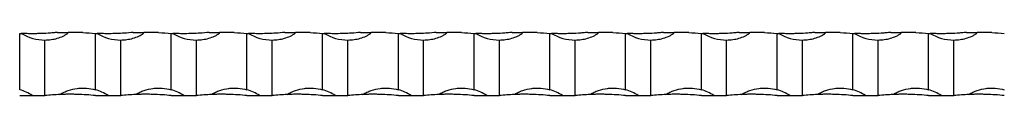
# Model space of a CAD drawing. Units: millimetres. Extents: x 250 to 14600, y 250 to 10250.
# Drawn here: x 3499 to 3889, y 5565 to 5590 of the extents above; entities that cross this region are included whole.
import ezdxf

# ---------------------------------------------------------------- set-up
doc = ezdxf.new("R2010")
doc.units = ezdxf.units.MM
doc.header["$LTSCALE"] = 50

msp = doc.modelspace()

# ---------------------------------------------------------------- linework, layer by layer
at = {"color": 7, "linetype": 'Continuous', "lineweight": 25}
for p, q in [((3498.65, 5567.29), (3498.65, 5589.62)), ((3513.65, 5590), (3517.85, 5590)), ((3523.65, 5590), (3517.85, 5590)), ((3528.65, 5567.29), (3528.65, 5589.62)), ((3543.65, 5590), (3547.85, 5590)), ((3553.65, 5590), (3547.85, 5590)), ((3558.65, 5567.29), (3558.65, 5589.62)), ((3573.65, 5590), (3577.85, 5590)), ((3583.65, 5590), (3577.85, 5590)), ((3588.65, 5567.29), (3588.65, 5589.62)), ((3603.65, 5590), (3607.85, 5590)), ((3613.65, 5590), (3607.85, 5590)), ((3618.65, 5567.29), (3618.65, 5589.62)), ((3633.65, 5590), (3637.85, 5590)), ((3643.65, 5590), (3637.85, 5590)), ((3648.65, 5567.29), (3648.65, 5589.62)), ((3663.65, 5590), (3667.85, 5590)), ((3673.65, 5590), (3667.85, 5590)), ((3678.65, 5567.29), (3678.65, 5589.62)), ((3693.65, 5590), (3697.85, 5590)), ((3703.65, 5590), (3697.85, 5590)), ((3708.65, 5567.29), (3708.65, 5589.62)), ((3723.65, 5590), (3727.85, 5590)), ((3733.65, 5590), (3727.85, 5590)), ((3738.65, 5567.29), (3738.65, 5589.62)), ((3753.65, 5590), (3757.85, 5590)), ((3763.65, 5590), (3757.85, 5590)), ((3768.65, 5567.29), (3768.65, 5589.62)), ((3783.65, 5590), (3787.85, 5590)), ((3793.65, 5590), (3787.85, 5590)), ((3798.65, 5567.29), (3798.65, 5589.62)), ((3813.65, 5590), (3817.85, 5590)), ((3823.65, 5590), (3817.85, 5590)), ((3828.65, 5567.29), (3828.65, 5589.62)), ((3843.65, 5590), (3847.85, 5590)), ((3853.65, 5590), (3847.85, 5590)), ((3858.65, 5567.29), (3858.65, 5589.62)), ((3873.65, 5590), (3877.85, 5590)), ((3883.65, 5590), (3877.85, 5590)), ((3508.65, 5565), (3508.65, 5587)), ((3538.65, 5565), (3538.65, 5587)), ((3568.65, 5565), (3568.65, 5587)), ((3598.65, 5565), (3598.65, 5587)), ((3628.65, 5565), (3628.65, 5587)), ((3658.65, 5565), (3658.65, 5587)), ((3688.65, 5565), (3688.65, 5587)), ((3718.65, 5565), (3718.65, 5587)), ((3748.65, 5565), (3748.65, 5587)), ((3778.65, 5565), (3778.65, 5587)), ((3808.65, 5565), (3808.65, 5587)), ((3838.65, 5565), (3838.65, 5587)), ((3868.65, 5565), (3868.65, 5587)), ((3498.65, 5565), (3503.65, 5565)), ((3503.65, 5565), (3508.65, 5565)), ((3528.65, 5565), (3533.65, 5565)), ((3533.65, 5565), (3538.65, 5565)), ((3558.65, 5565), (3563.65, 5565)), ((3563.65, 5565), (3568.65, 5565)), ((3588.65, 5565), (3593.65, 5565)), ((3593.65, 5565), (3598.65, 5565)), ((3618.65, 5565), (3623.65, 5565)), ((3623.65, 5565), (3628.65, 5565)), ((3648.65, 5565), (3653.65, 5565)), ((3653.65, 5565), (3658.65, 5565)), ((3678.65, 5565), (3683.65, 5565)), ((3683.65, 5565), (3688.65, 5565)), ((3708.65, 5565), (3713.65, 5565)), ((3713.65, 5565), (3718.65, 5565)), ((3738.65, 5565), (3743.65, 5565)), ((3743.65, 5565), (3748.65, 5565)), ((3768.65, 5565), (3773.65, 5565)), ((3773.65, 5565), (3778.65, 5565)), ((3798.65, 5565), (3803.65, 5565)), ((3803.65, 5565), (3808.65, 5565)), ((3828.65, 5565), (3833.65, 5565)), ((3833.65, 5565), (3838.65, 5565)), ((3858.65, 5565), (3863.65, 5565)), ((3863.65, 5565), (3868.65, 5565))]:
    msp.add_line(p, q, dxfattribs=at)
for centre, radius, start, end in [((3503.65, 5689.75), 100.25, 267.1412, 267.5094), ((3508.65, 5605.16), 18.17, 239.0006, 270), ((3533.65, 5689.75), 100.25, 267.1412, 267.5094), ((3538.65, 5605.16), 18.17, 239.0006, 270), ((3563.65, 5689.75), 100.25, 267.1412, 267.5094), ((3568.65, 5605.16), 18.17, 239.0006, 270), ((3593.65, 5689.75), 100.25, 267.1412, 267.5094), ((3598.65, 5605.16), 18.17, 239.0006, 270), ((3623.65, 5689.75), 100.25, 267.1412, 267.5094), ((3628.65, 5605.16), 18.17, 239.0006, 270), ((3653.65, 5689.75), 100.25, 267.1412, 267.5094), ((3658.65, 5605.16), 18.17, 239.0006, 270), ((3683.65, 5689.75), 100.25, 267.1412, 267.5094), ((3688.65, 5605.16), 18.17, 239.0006, 270), ((3713.65, 5689.75), 100.25, 267.1412, 267.5094), ((3718.65, 5605.16), 18.17, 239.0006, 270), ((3743.65, 5689.75), 100.25, 267.1412, 267.5094), ((3748.65, 5605.16), 18.17, 239.0006, 270), ((3773.65, 5689.75), 100.25, 267.1412, 267.5094), ((3778.65, 5605.16), 18.17, 239.0006, 270), ((3803.65, 5689.75), 100.25, 267.1412, 267.5094), ((3808.65, 5605.16), 18.17, 239.0006, 270), ((3833.65, 5689.75), 100.25, 267.1412, 267.5094), ((3838.65, 5605.16), 18.17, 239.0006, 270), ((3863.65, 5689.75), 100.25, 267.1412, 267.5094), ((3868.65, 5605.16), 18.17, 239.0006, 270), ((3493.65, 5549.83), 18.17, 56.6015, 74.0243), ((3518.65, 5465.25), 100.25, 92.3086, 95.7248), ((3523.65, 5549.83), 18.17, 56.6015, 74.0243), ((3548.65, 5465.25), 100.25, 92.3086, 95.7248), ((3553.65, 5549.83), 18.17, 56.6015, 74.0243), ((3578.65, 5465.25), 100.25, 92.3086, 95.7248), ((3583.65, 5549.83), 18.17, 56.6015, 74.0243), ((3608.65, 5465.25), 100.25, 92.3086, 95.7248), ((3613.65, 5549.83), 18.17, 56.6015, 74.0243), ((3638.65, 5465.25), 100.25, 92.3086, 95.7248), ((3643.65, 5549.83), 18.17, 56.6015, 74.0243), ((3668.65, 5465.25), 100.25, 92.3086, 95.7248), ((3673.65, 5549.83), 18.17, 56.6015, 74.0243), ((3698.65, 5465.25), 100.25, 92.3086, 95.7248), ((3703.65, 5549.83), 18.17, 56.6015, 74.0243), ((3728.65, 5465.25), 100.25, 92.3086, 95.7248), ((3733.65, 5549.83), 18.17, 56.6015, 74.0243), ((3758.65, 5465.25), 100.25, 92.3086, 95.7248), ((3763.65, 5549.83), 18.17, 56.6015, 74.0243), ((3788.65, 5465.25), 100.25, 92.3086, 95.7248), ((3793.65, 5549.83), 18.17, 56.6015, 74.0243), ((3818.65, 5465.25), 100.25, 92.3086, 95.7248), ((3823.65, 5549.83), 18.17, 56.6015, 74.0243), ((3848.65, 5465.25), 100.25, 92.3086, 95.7248), ((3853.65, 5549.83), 18.17, 56.6015, 74.0243), ((3878.65, 5465.25), 100.25, 92.3086, 95.7248)]:
    msp.add_arc(centre, radius, start, end, dxfattribs=at)
for points, knots in [([(3513.65, 5590), (3513.04, 5589.94), (3512.43, 5589.88), (3511.19, 5589.78), (3510.56, 5589.73), (3508.67, 5589.61), (3507.42, 5589.56), (3505.56, 5589.51), (3504.95, 5589.5), (3503.72, 5589.49), (3503.11, 5589.5), (3501.92, 5589.51), (3501.34, 5589.52), (3500.49, 5589.55), (3500.21, 5589.55), (3499.81, 5589.57), (3499.68, 5589.57), (3499.5, 5589.58), (3499.44, 5589.58), (3499.34, 5589.59), (3499.29, 5589.59), (3499.29, 5589.59)], [0, 0, 0, 0, 0.125, 0.125, 0.25, 0.25, 0.5, 0.5, 0.625, 0.625, 0.75, 0.75, 0.875, 0.875, 0.9375, 0.9375, 0.96875, 0.96875, 0.984375, 0.984375, 1, 1, 1, 1]), ([(3508.65, 5587), (3509.48, 5587), (3510.3, 5587.06), (3511.93, 5587.29), (3512.73, 5587.46), (3514.32, 5587.92), (3515.11, 5588.21), (3516.25, 5588.74), (3516.62, 5588.93), (3517.16, 5589.26), (3517.33, 5589.37), (3517.58, 5589.57), (3517.66, 5589.63), (3517.76, 5589.75), (3517.79, 5589.8), (3517.83, 5589.89), (3517.85, 5589.94), (3517.85, 5590)], [0, 0, 0, 0, 0.25, 0.25, 0.5, 0.5, 0.75, 0.75, 0.875, 0.875, 0.9375, 0.9375, 0.96875, 0.96875, 0.984375, 0.984375, 1, 1, 1, 1]), ([(3543.65, 5590), (3542.47, 5589.89), (3540.32, 5589.7), (3537.08, 5589.54), (3534.5, 5589.49), (3532.55, 5589.5), (3531.35, 5589.52), (3530.55, 5589.54), (3530.04, 5589.56), (3529.71, 5589.57), (3529.49, 5589.58), (3529.35, 5589.59), (3529.3, 5589.59), (3529.29, 5589.59), (3529.29, 5589.59)], [0, 0, 0, 0, 0.239588, 0.436251, 0.638614, 0.757793, 0.840632, 0.896775, 0.934025, 0.958432, 0.974428, 0.990534, 0.996689, 1, 1, 1, 1]), ([(3538.65, 5587), (3539.48, 5587), (3540.3, 5587.06), (3541.93, 5587.29), (3542.73, 5587.46), (3544.32, 5587.92), (3545.11, 5588.21), (3546.25, 5588.74), (3546.62, 5588.93), (3547.16, 5589.26), (3547.33, 5589.37), (3547.58, 5589.57), (3547.66, 5589.63), (3547.76, 5589.75), (3547.79, 5589.8), (3547.83, 5589.89), (3547.85, 5589.94), (3547.85, 5590)], [0, 0, 0, 0, 0.25, 0.25, 0.5, 0.5, 0.75, 0.75, 0.875, 0.875, 0.9375, 0.9375, 0.96875, 0.96875, 0.984375, 0.984375, 1, 1, 1, 1]), ([(3573.65, 5590), (3572.47, 5589.89), (3570.31, 5589.69), (3567.07, 5589.54), (3564.48, 5589.49), (3562.55, 5589.5), (3561.35, 5589.52), (3560.55, 5589.54), (3560.04, 5589.56), (3559.71, 5589.57), (3559.49, 5589.58), (3559.35, 5589.59), (3559.3, 5589.59), (3559.29, 5589.59), (3559.29, 5589.59)], [0, 0, 0, 0, 0.239592, 0.4391, 0.638608, 0.757789, 0.840629, 0.896773, 0.934024, 0.958432, 0.974427, 0.990534, 0.996689, 1, 1, 1, 1]), ([(3568.65, 5587), (3569.48, 5587), (3570.3, 5587.06), (3571.93, 5587.29), (3572.73, 5587.46), (3574.32, 5587.92), (3575.11, 5588.21), (3576.25, 5588.74), (3576.62, 5588.93), (3577.16, 5589.26), (3577.33, 5589.37), (3577.58, 5589.57), (3577.66, 5589.63), (3577.76, 5589.75), (3577.79, 5589.8), (3577.83, 5589.89), (3577.85, 5589.94), (3577.85, 5590)], [0, 0, 0, 0, 0.25, 0.25, 0.5, 0.5, 0.75, 0.75, 0.875, 0.875, 0.9375, 0.9375, 0.96875, 0.96875, 0.984375, 0.984375, 1, 1, 1, 1]), ([(3603.65, 5590), (3602.47, 5589.89), (3600.32, 5589.7), (3597.08, 5589.54), (3594.5, 5589.49), (3592.55, 5589.5), (3591.35, 5589.52), (3590.55, 5589.54), (3590.04, 5589.56), (3589.71, 5589.57), (3589.49, 5589.58), (3589.35, 5589.59), (3589.3, 5589.59), (3589.29, 5589.59), (3589.29, 5589.59)], [0, 0, 0, 0, 0.239588, 0.436251, 0.638614, 0.757793, 0.840632, 0.896775, 0.934025, 0.958432, 0.974428, 0.990534, 0.996689, 1, 1, 1, 1]), ([(3598.65, 5587), (3599.48, 5587), (3600.3, 5587.06), (3601.93, 5587.29), (3602.73, 5587.46), (3604.32, 5587.92), (3605.11, 5588.21), (3606.25, 5588.74), (3606.62, 5588.93), (3607.16, 5589.26), (3607.33, 5589.37), (3607.58, 5589.57), (3607.66, 5589.63), (3607.76, 5589.75), (3607.79, 5589.8), (3607.83, 5589.89), (3607.85, 5589.94), (3607.85, 5590)], [0, 0, 0, 0, 0.25, 0.25, 0.5, 0.5, 0.75, 0.75, 0.875, 0.875, 0.9375, 0.9375, 0.96875, 0.96875, 0.984375, 0.984375, 1, 1, 1, 1]), ([(3633.65, 5590), (3632.47, 5589.89), (3630.31, 5589.69), (3627.07, 5589.54), (3624.48, 5589.49), (3622.55, 5589.5), (3621.35, 5589.52), (3620.55, 5589.54), (3620.04, 5589.56), (3619.71, 5589.57), (3619.49, 5589.58), (3619.35, 5589.59), (3619.3, 5589.59), (3619.29, 5589.59), (3619.29, 5589.59)], [0, 0, 0, 0, 0.239592, 0.439101, 0.638608, 0.757789, 0.840629, 0.896773, 0.934024, 0.958432, 0.974427, 0.990534, 0.996689, 1, 1, 1, 1]), ([(3628.65, 5587), (3629.48, 5587), (3630.3, 5587.06), (3631.93, 5587.29), (3632.73, 5587.46), (3634.32, 5587.92), (3635.11, 5588.21), (3636.25, 5588.74), (3636.62, 5588.93), (3637.16, 5589.26), (3637.33, 5589.37), (3637.58, 5589.57), (3637.66, 5589.63), (3637.76, 5589.75), (3637.79, 5589.8), (3637.83, 5589.89), (3637.85, 5589.94), (3637.85, 5590)], [0, 0, 0, 0, 0.25, 0.25, 0.5, 0.5, 0.75, 0.75, 0.875, 0.875, 0.9375, 0.9375, 0.96875, 0.96875, 0.984375, 0.984375, 1, 1, 1, 1]), ([(3663.65, 5590), (3662.47, 5589.89), (3660.32, 5589.7), (3657.08, 5589.54), (3654.5, 5589.49), (3652.55, 5589.5), (3651.35, 5589.52), (3650.55, 5589.54), (3650.04, 5589.56), (3649.71, 5589.57), (3649.49, 5589.58), (3649.35, 5589.59), (3649.3, 5589.59), (3649.29, 5589.59), (3649.29, 5589.59)], [0, 0, 0, 0, 0.239589, 0.436252, 0.638614, 0.757792, 0.840632, 0.896774, 0.934025, 0.958432, 0.974429, 0.990534, 0.996689, 1, 1, 1, 1]), ([(3658.65, 5587), (3659.48, 5587), (3660.3, 5587.06), (3661.93, 5587.29), (3662.73, 5587.46), (3664.32, 5587.92), (3665.11, 5588.21), (3666.25, 5588.74), (3666.62, 5588.93), (3667.16, 5589.26), (3667.33, 5589.37), (3667.58, 5589.57), (3667.66, 5589.63), (3667.76, 5589.75), (3667.79, 5589.8), (3667.83, 5589.89), (3667.85, 5589.94), (3667.85, 5590)], [0, 0, 0, 0, 0.25, 0.25, 0.5, 0.5, 0.75, 0.75, 0.875, 0.875, 0.9375, 0.9375, 0.96875, 0.96875, 0.984375, 0.984375, 1, 1, 1, 1]), ([(3693.65, 5590), (3693.04, 5589.94), (3692.43, 5589.88), (3691.19, 5589.78), (3690.56, 5589.73), (3688.67, 5589.61), (3687.42, 5589.56), (3685.56, 5589.51), (3684.95, 5589.5), (3683.72, 5589.49), (3683.11, 5589.5), (3681.92, 5589.51), (3681.34, 5589.52), (3680.49, 5589.55), (3680.21, 5589.55), (3679.81, 5589.57), (3679.68, 5589.57), (3679.5, 5589.58), (3679.44, 5589.58), (3679.34, 5589.59), (3679.29, 5589.59), (3679.29, 5589.59)], [0, 0, 0, 0, 0.125, 0.125, 0.25, 0.25, 0.5, 0.5, 0.625, 0.625, 0.75, 0.75, 0.875, 0.875, 0.9375, 0.9375, 0.96875, 0.96875, 0.984375, 0.984375, 1, 1, 1, 1]), ([(3688.65, 5587), (3689.48, 5587), (3690.3, 5587.06), (3691.93, 5587.29), (3692.73, 5587.46), (3694.32, 5587.92), (3695.11, 5588.21), (3696.25, 5588.74), (3696.62, 5588.93), (3697.16, 5589.26), (3697.33, 5589.37), (3697.58, 5589.57), (3697.66, 5589.63), (3697.76, 5589.75), (3697.79, 5589.8), (3697.83, 5589.89), (3697.85, 5589.94), (3697.85, 5590)], [0, 0, 0, 0, 0.25, 0.25, 0.5, 0.5, 0.75, 0.75, 0.875, 0.875, 0.9375, 0.9375, 0.96875, 0.96875, 0.984375, 0.984375, 1, 1, 1, 1]), ([(3723.65, 5590), (3723.04, 5589.94), (3722.43, 5589.88), (3721.19, 5589.78), (3720.56, 5589.73), (3718.67, 5589.61), (3717.42, 5589.56), (3715.56, 5589.51), (3714.95, 5589.5), (3713.72, 5589.49), (3713.11, 5589.5), (3711.92, 5589.51), (3711.34, 5589.52), (3710.49, 5589.55), (3710.21, 5589.55), (3709.81, 5589.57), (3709.68, 5589.57), (3709.5, 5589.58), (3709.44, 5589.58), (3709.34, 5589.59), (3709.29, 5589.59), (3709.29, 5589.59)], [0, 0, 0, 0, 0.125, 0.125, 0.25, 0.25, 0.5, 0.5, 0.625, 0.625, 0.75, 0.75, 0.875, 0.875, 0.9375, 0.9375, 0.96875, 0.96875, 0.984375, 0.984375, 1, 1, 1, 1]), ([(3718.65, 5587), (3719.48, 5587), (3720.3, 5587.06), (3721.93, 5587.29), (3722.73, 5587.46), (3724.32, 5587.92), (3725.11, 5588.21), (3726.25, 5588.74), (3726.62, 5588.93), (3727.16, 5589.26), (3727.33, 5589.37), (3727.58, 5589.57), (3727.66, 5589.63), (3727.76, 5589.75), (3727.79, 5589.8), (3727.83, 5589.89), (3727.85, 5589.94), (3727.85, 5590)], [0, 0, 0, 0, 0.25, 0.25, 0.5, 0.5, 0.75, 0.75, 0.875, 0.875, 0.9375, 0.9375, 0.96875, 0.96875, 0.984375, 0.984375, 1, 1, 1, 1]), ([(3753.65, 5590), (3753.04, 5589.94), (3752.43, 5589.88), (3751.19, 5589.78), (3750.56, 5589.73), (3748.67, 5589.61), (3747.42, 5589.56), (3745.56, 5589.51), (3744.95, 5589.5), (3743.72, 5589.49), (3743.11, 5589.5), (3741.92, 5589.51), (3741.34, 5589.52), (3740.49, 5589.55), (3740.21, 5589.55), (3739.81, 5589.57), (3739.68, 5589.57), (3739.5, 5589.58), (3739.44, 5589.58), (3739.34, 5589.59), (3739.29, 5589.59), (3739.29, 5589.59)], [0, 0, 0, 0, 0.125, 0.125, 0.25, 0.25, 0.5, 0.5, 0.625, 0.625, 0.75, 0.75, 0.875, 0.875, 0.9375, 0.9375, 0.96875, 0.96875, 0.984375, 0.984375, 1, 1, 1, 1]), ([(3748.65, 5587), (3749.48, 5587), (3750.3, 5587.06), (3751.93, 5587.29), (3752.73, 5587.46), (3754.32, 5587.92), (3755.11, 5588.21), (3756.25, 5588.74), (3756.62, 5588.93), (3757.16, 5589.26), (3757.33, 5589.37), (3757.58, 5589.57), (3757.66, 5589.63), (3757.76, 5589.75), (3757.79, 5589.8), (3757.83, 5589.89), (3757.85, 5589.94), (3757.85, 5590)], [0, 0, 0, 0, 0.25, 0.25, 0.5, 0.5, 0.75, 0.75, 0.875, 0.875, 0.9375, 0.9375, 0.96875, 0.96875, 0.984375, 0.984375, 1, 1, 1, 1]), ([(3783.65, 5590), (3783.04, 5589.94), (3782.43, 5589.88), (3781.19, 5589.78), (3780.56, 5589.73), (3778.67, 5589.61), (3777.42, 5589.56), (3775.56, 5589.51), (3774.95, 5589.5), (3773.72, 5589.49), (3773.11, 5589.5), (3771.92, 5589.51), (3771.34, 5589.52), (3770.49, 5589.55), (3770.21, 5589.55), (3769.81, 5589.57), (3769.68, 5589.57), (3769.5, 5589.58), (3769.44, 5589.58), (3769.34, 5589.59), (3769.29, 5589.59), (3769.29, 5589.59)], [0, 0, 0, 0, 0.125, 0.125, 0.25, 0.25, 0.5, 0.5, 0.625, 0.625, 0.75, 0.75, 0.875, 0.875, 0.9375, 0.9375, 0.96875, 0.96875, 0.984375, 0.984375, 1, 1, 1, 1]), ([(3778.65, 5587), (3779.48, 5587), (3780.3, 5587.06), (3781.93, 5587.29), (3782.73, 5587.46), (3784.32, 5587.92), (3785.11, 5588.21), (3786.25, 5588.74), (3786.62, 5588.93), (3787.16, 5589.26), (3787.33, 5589.37), (3787.58, 5589.57), (3787.66, 5589.63), (3787.76, 5589.75), (3787.79, 5589.8), (3787.83, 5589.89), (3787.85, 5589.94), (3787.85, 5590)], [0, 0, 0, 0, 0.25, 0.25, 0.5, 0.5, 0.75, 0.75, 0.875, 0.875, 0.9375, 0.9375, 0.96875, 0.96875, 0.984375, 0.984375, 1, 1, 1, 1]), ([(3813.65, 5590), (3813.04, 5589.94), (3812.43, 5589.88), (3811.19, 5589.78), (3810.56, 5589.73), (3808.67, 5589.61), (3807.42, 5589.56), (3805.56, 5589.51), (3804.95, 5589.5), (3803.72, 5589.49), (3803.11, 5589.5), (3801.92, 5589.51), (3801.34, 5589.52), (3800.49, 5589.55), (3800.21, 5589.55), (3799.81, 5589.57), (3799.68, 5589.57), (3799.5, 5589.58), (3799.44, 5589.58), (3799.34, 5589.59), (3799.29, 5589.59), (3799.29, 5589.59)], [0, 0, 0, 0, 0.125, 0.125, 0.25, 0.25, 0.5, 0.5, 0.625, 0.625, 0.75, 0.75, 0.875, 0.875, 0.9375, 0.9375, 0.96875, 0.96875, 0.984375, 0.984375, 1, 1, 1, 1]), ([(3808.65, 5587), (3809.48, 5587), (3810.3, 5587.06), (3811.93, 5587.29), (3812.73, 5587.46), (3814.32, 5587.92), (3815.11, 5588.21), (3816.25, 5588.74), (3816.62, 5588.93), (3817.16, 5589.26), (3817.33, 5589.37), (3817.58, 5589.57), (3817.66, 5589.63), (3817.76, 5589.75), (3817.79, 5589.8), (3817.83, 5589.89), (3817.85, 5589.94), (3817.85, 5590)], [0, 0, 0, 0, 0.25, 0.25, 0.5, 0.5, 0.75, 0.75, 0.875, 0.875, 0.9375, 0.9375, 0.96875, 0.96875, 0.984375, 0.984375, 1, 1, 1, 1]), ([(3843.65, 5590), (3843.04, 5589.94), (3842.43, 5589.88), (3841.19, 5589.78), (3840.56, 5589.73), (3838.67, 5589.61), (3837.42, 5589.56), (3835.56, 5589.51), (3834.95, 5589.5), (3833.72, 5589.49), (3833.11, 5589.5), (3831.92, 5589.51), (3831.34, 5589.52), (3830.49, 5589.55), (3830.21, 5589.55), (3829.81, 5589.57), (3829.68, 5589.57), (3829.5, 5589.58), (3829.44, 5589.58), (3829.34, 5589.59), (3829.29, 5589.59), (3829.29, 5589.59)], [0, 0, 0, 0, 0.125, 0.125, 0.25, 0.25, 0.5, 0.5, 0.625, 0.625, 0.75, 0.75, 0.875, 0.875, 0.9375, 0.9375, 0.96875, 0.96875, 0.984375, 0.984375, 1, 1, 1, 1]), ([(3838.65, 5587), (3839.48, 5587), (3840.3, 5587.06), (3841.93, 5587.29), (3842.73, 5587.46), (3844.32, 5587.92), (3845.11, 5588.21), (3846.25, 5588.74), (3846.62, 5588.93), (3847.16, 5589.26), (3847.33, 5589.37), (3847.58, 5589.57), (3847.66, 5589.63), (3847.76, 5589.75), (3847.79, 5589.8), (3847.83, 5589.89), (3847.85, 5589.94), (3847.85, 5590)], [0, 0, 0, 0, 0.25, 0.25, 0.5, 0.5, 0.75, 0.75, 0.875, 0.875, 0.9375, 0.9375, 0.96875, 0.96875, 0.984375, 0.984375, 1, 1, 1, 1]), ([(3873.65, 5590), (3873.04, 5589.94), (3872.43, 5589.88), (3871.19, 5589.78), (3870.56, 5589.73), (3868.67, 5589.61), (3867.42, 5589.56), (3865.56, 5589.51), (3864.95, 5589.5), (3863.72, 5589.49), (3863.11, 5589.5), (3861.92, 5589.51), (3861.34, 5589.52), (3860.49, 5589.55), (3860.21, 5589.55), (3859.81, 5589.57), (3859.68, 5589.57), (3859.5, 5589.58), (3859.44, 5589.58), (3859.34, 5589.59), (3859.29, 5589.59), (3859.29, 5589.59)], [0, 0, 0, 0, 0.125, 0.125, 0.25, 0.25, 0.5, 0.5, 0.625, 0.625, 0.75, 0.75, 0.875, 0.875, 0.9375, 0.9375, 0.96875, 0.96875, 0.984375, 0.984375, 1, 1, 1, 1]), ([(3868.65, 5587), (3869.48, 5587), (3870.3, 5587.06), (3871.93, 5587.29), (3872.73, 5587.46), (3874.32, 5587.92), (3875.11, 5588.21), (3876.25, 5588.74), (3876.62, 5588.93), (3877.16, 5589.26), (3877.33, 5589.37), (3877.58, 5589.57), (3877.66, 5589.63), (3877.76, 5589.75), (3877.79, 5589.8), (3877.83, 5589.89), (3877.85, 5589.94), (3877.85, 5590)], [0, 0, 0, 0, 0.25, 0.25, 0.5, 0.5, 0.75, 0.75, 0.875, 0.875, 0.9375, 0.9375, 0.96875, 0.96875, 0.984375, 0.984375, 1, 1, 1, 1]), ([(3514.61, 5565.41), (3514.73, 5565.51), (3514.86, 5565.59), (3515.12, 5565.75), (3515.25, 5565.83), (3515.65, 5566.05), (3515.93, 5566.19), (3516.76, 5566.58), (3517.33, 5566.81), (3519.06, 5567.4), (3520.23, 5567.67), (3522.05, 5567.9), (3522.66, 5567.95), (3523.88, 5567.98), (3524.48, 5567.97), (3526.28, 5567.84), (3527.47, 5567.63), (3528.65, 5567.29)], [0, 0, 0, 0, 0.03125, 0.03125, 0.0625, 0.0625, 0.125, 0.125, 0.25, 0.25, 0.5, 0.5, 0.625, 0.625, 0.75, 0.75, 1, 1, 1, 1]), ([(3528.65, 5565), (3527.48, 5565.11), (3526.28, 5565.21), (3523.85, 5565.37), (3522.64, 5565.42), (3520.85, 5565.47), (3520.25, 5565.48), (3519.07, 5565.5), (3518.48, 5565.5), (3517.32, 5565.49), (3516.75, 5565.48), (3515.92, 5565.46), (3515.65, 5565.45), (3515.25, 5565.44), (3515.12, 5565.43), (3514.86, 5565.42), (3514.73, 5565.42), (3514.61, 5565.41)], [0, 0, 0, 0, 0.25, 0.25, 0.5, 0.5, 0.625, 0.625, 0.75, 0.75, 0.875, 0.875, 0.9375, 0.9375, 0.96875, 0.96875, 1, 1, 1, 1]), ([(3544.61, 5565.41), (3544.73, 5565.51), (3544.86, 5565.59), (3545.12, 5565.75), (3545.25, 5565.83), (3545.65, 5566.05), (3545.93, 5566.19), (3546.76, 5566.58), (3547.33, 5566.81), (3549.06, 5567.4), (3550.23, 5567.67), (3552.05, 5567.9), (3552.66, 5567.95), (3553.88, 5567.98), (3554.48, 5567.97), (3556.28, 5567.84), (3557.47, 5567.63), (3558.65, 5567.29)], [0, 0, 0, 0, 0.03125, 0.03125, 0.0625, 0.0625, 0.125, 0.125, 0.25, 0.25, 0.5, 0.5, 0.625, 0.625, 0.75, 0.75, 1, 1, 1, 1]), ([(3558.65, 5565), (3557.48, 5565.11), (3556.28, 5565.21), (3553.85, 5565.37), (3552.64, 5565.42), (3550.85, 5565.47), (3550.25, 5565.48), (3549.07, 5565.5), (3548.48, 5565.5), (3547.32, 5565.49), (3546.75, 5565.48), (3545.92, 5565.46), (3545.65, 5565.45), (3545.25, 5565.44), (3545.12, 5565.43), (3544.86, 5565.42), (3544.73, 5565.42), (3544.61, 5565.41)], [0, 0, 0, 0, 0.25, 0.25, 0.5, 0.5, 0.625, 0.625, 0.75, 0.75, 0.875, 0.875, 0.9375, 0.9375, 0.96875, 0.96875, 1, 1, 1, 1]), ([(3574.61, 5565.41), (3574.73, 5565.51), (3574.86, 5565.59), (3575.12, 5565.75), (3575.25, 5565.83), (3575.65, 5566.05), (3575.93, 5566.19), (3576.76, 5566.58), (3577.33, 5566.81), (3579.06, 5567.4), (3580.23, 5567.67), (3582.05, 5567.9), (3582.66, 5567.95), (3583.88, 5567.98), (3584.48, 5567.97), (3586.28, 5567.84), (3587.47, 5567.63), (3588.65, 5567.29)], [0, 0, 0, 0, 0.03125, 0.03125, 0.0625, 0.0625, 0.125, 0.125, 0.25, 0.25, 0.5, 0.5, 0.625, 0.625, 0.75, 0.75, 1, 1, 1, 1]), ([(3588.65, 5565), (3587.48, 5565.11), (3586.28, 5565.21), (3583.85, 5565.37), (3582.64, 5565.42), (3580.85, 5565.47), (3580.25, 5565.48), (3579.07, 5565.5), (3578.48, 5565.5), (3577.32, 5565.49), (3576.75, 5565.48), (3575.92, 5565.46), (3575.65, 5565.45), (3575.25, 5565.44), (3575.12, 5565.43), (3574.86, 5565.42), (3574.73, 5565.42), (3574.61, 5565.41)], [0, 0, 0, 0, 0.25, 0.25, 0.5, 0.5, 0.625, 0.625, 0.75, 0.75, 0.875, 0.875, 0.9375, 0.9375, 0.96875, 0.96875, 1, 1, 1, 1]), ([(3604.61, 5565.41), (3604.73, 5565.51), (3604.86, 5565.59), (3605.12, 5565.75), (3605.25, 5565.83), (3605.65, 5566.05), (3605.93, 5566.19), (3606.76, 5566.58), (3607.33, 5566.81), (3609.06, 5567.4), (3610.23, 5567.67), (3612.05, 5567.9), (3612.66, 5567.95), (3613.88, 5567.98), (3614.48, 5567.97), (3616.28, 5567.84), (3617.47, 5567.63), (3618.65, 5567.29)], [0, 0, 0, 0, 0.03125, 0.03125, 0.0625, 0.0625, 0.125, 0.125, 0.25, 0.25, 0.5, 0.5, 0.625, 0.625, 0.75, 0.75, 1, 1, 1, 1]), ([(3618.65, 5565), (3617.48, 5565.11), (3616.28, 5565.21), (3613.85, 5565.37), (3612.64, 5565.42), (3610.85, 5565.47), (3610.25, 5565.48), (3609.07, 5565.5), (3608.48, 5565.5), (3607.32, 5565.49), (3606.75, 5565.48), (3605.92, 5565.46), (3605.65, 5565.45), (3605.25, 5565.44), (3605.12, 5565.43), (3604.86, 5565.42), (3604.73, 5565.42), (3604.61, 5565.41)], [0, 0, 0, 0, 0.25, 0.25, 0.5, 0.5, 0.625, 0.625, 0.75, 0.75, 0.875, 0.875, 0.9375, 0.9375, 0.96875, 0.96875, 1, 1, 1, 1]), ([(3634.61, 5565.41), (3634.73, 5565.51), (3634.86, 5565.59), (3635.12, 5565.75), (3635.25, 5565.83), (3635.65, 5566.05), (3635.93, 5566.19), (3636.76, 5566.58), (3637.33, 5566.81), (3639.06, 5567.4), (3640.23, 5567.67), (3642.05, 5567.9), (3642.66, 5567.95), (3643.88, 5567.98), (3644.48, 5567.97), (3646.28, 5567.84), (3647.47, 5567.63), (3648.65, 5567.29)], [0, 0, 0, 0, 0.03125, 0.03125, 0.0625, 0.0625, 0.125, 0.125, 0.25, 0.25, 0.5, 0.5, 0.625, 0.625, 0.75, 0.75, 1, 1, 1, 1]), ([(3648.65, 5565), (3647.48, 5565.11), (3646.28, 5565.21), (3643.85, 5565.37), (3642.64, 5565.42), (3640.85, 5565.47), (3640.25, 5565.48), (3639.07, 5565.5), (3638.48, 5565.5), (3637.32, 5565.49), (3636.75, 5565.48), (3635.92, 5565.46), (3635.65, 5565.45), (3635.25, 5565.44), (3635.12, 5565.43), (3634.86, 5565.42), (3634.73, 5565.42), (3634.61, 5565.41)], [0, 0, 0, 0, 0.25, 0.25, 0.5, 0.5, 0.625, 0.625, 0.75, 0.75, 0.875, 0.875, 0.9375, 0.9375, 0.96875, 0.96875, 1, 1, 1, 1]), ([(3664.61, 5565.41), (3664.73, 5565.51), (3664.86, 5565.59), (3665.12, 5565.75), (3665.25, 5565.83), (3665.65, 5566.05), (3665.93, 5566.19), (3666.76, 5566.58), (3667.33, 5566.81), (3669.06, 5567.4), (3670.23, 5567.67), (3672.05, 5567.9), (3672.66, 5567.95), (3673.88, 5567.98), (3674.48, 5567.97), (3676.28, 5567.84), (3677.47, 5567.63), (3678.65, 5567.29)], [0, 0, 0, 0, 0.03125, 0.03125, 0.0625, 0.0625, 0.125, 0.125, 0.25, 0.25, 0.5, 0.5, 0.625, 0.625, 0.75, 0.75, 1, 1, 1, 1]), ([(3678.65, 5565), (3677.48, 5565.11), (3676.28, 5565.21), (3673.85, 5565.37), (3672.64, 5565.42), (3670.85, 5565.47), (3670.25, 5565.48), (3669.07, 5565.5), (3668.48, 5565.5), (3667.32, 5565.49), (3666.75, 5565.48), (3665.92, 5565.46), (3665.65, 5565.45), (3665.25, 5565.44), (3665.12, 5565.43), (3664.86, 5565.42), (3664.73, 5565.42), (3664.61, 5565.41)], [0, 0, 0, 0, 0.25, 0.25, 0.5, 0.5, 0.625, 0.625, 0.75, 0.75, 0.875, 0.875, 0.9375, 0.9375, 0.96875, 0.96875, 1, 1, 1, 1]), ([(3694.61, 5565.41), (3694.73, 5565.51), (3694.86, 5565.59), (3695.12, 5565.75), (3695.25, 5565.83), (3695.65, 5566.05), (3695.93, 5566.19), (3696.76, 5566.58), (3697.33, 5566.81), (3699.06, 5567.4), (3700.23, 5567.67), (3702.05, 5567.9), (3702.66, 5567.95), (3703.88, 5567.98), (3704.48, 5567.97), (3706.28, 5567.84), (3707.47, 5567.63), (3708.65, 5567.29)], [0, 0, 0, 0, 0.03125, 0.03125, 0.0625, 0.0625, 0.125, 0.125, 0.25, 0.25, 0.5, 0.5, 0.625, 0.625, 0.75, 0.75, 1, 1, 1, 1]), ([(3708.65, 5565), (3707.48, 5565.11), (3706.28, 5565.21), (3703.85, 5565.37), (3702.64, 5565.42), (3700.85, 5565.47), (3700.25, 5565.48), (3699.07, 5565.5), (3698.48, 5565.5), (3697.32, 5565.49), (3696.75, 5565.48), (3695.92, 5565.46), (3695.65, 5565.45), (3695.25, 5565.44), (3695.12, 5565.43), (3694.86, 5565.42), (3694.73, 5565.42), (3694.61, 5565.41)], [0, 0, 0, 0, 0.25, 0.25, 0.5, 0.5, 0.625, 0.625, 0.75, 0.75, 0.875, 0.875, 0.9375, 0.9375, 0.96875, 0.96875, 1, 1, 1, 1]), ([(3724.61, 5565.41), (3724.73, 5565.51), (3724.86, 5565.59), (3725.12, 5565.75), (3725.25, 5565.83), (3725.65, 5566.05), (3725.93, 5566.19), (3726.76, 5566.58), (3727.33, 5566.81), (3729.06, 5567.4), (3730.23, 5567.67), (3732.05, 5567.9), (3732.66, 5567.95), (3733.88, 5567.98), (3734.48, 5567.97), (3736.28, 5567.84), (3737.47, 5567.63), (3738.65, 5567.29)], [0, 0, 0, 0, 0.03125, 0.03125, 0.0625, 0.0625, 0.125, 0.125, 0.25, 0.25, 0.5, 0.5, 0.625, 0.625, 0.75, 0.75, 1, 1, 1, 1]), ([(3738.65, 5565), (3737.48, 5565.11), (3736.28, 5565.21), (3733.85, 5565.37), (3732.64, 5565.42), (3730.85, 5565.47), (3730.25, 5565.48), (3729.07, 5565.5), (3728.48, 5565.5), (3727.32, 5565.49), (3726.75, 5565.48), (3725.92, 5565.46), (3725.65, 5565.45), (3725.25, 5565.44), (3725.12, 5565.43), (3724.86, 5565.42), (3724.73, 5565.42), (3724.61, 5565.41)], [0, 0, 0, 0, 0.25, 0.25, 0.5, 0.5, 0.625, 0.625, 0.75, 0.75, 0.875, 0.875, 0.9375, 0.9375, 0.96875, 0.96875, 1, 1, 1, 1]), ([(3754.61, 5565.41), (3754.73, 5565.51), (3754.86, 5565.59), (3755.12, 5565.75), (3755.25, 5565.83), (3755.65, 5566.05), (3755.93, 5566.19), (3756.76, 5566.58), (3757.33, 5566.81), (3759.06, 5567.4), (3760.23, 5567.67), (3762.05, 5567.9), (3762.66, 5567.95), (3763.88, 5567.98), (3764.48, 5567.97), (3766.28, 5567.84), (3767.47, 5567.63), (3768.65, 5567.29)], [0, 0, 0, 0, 0.03125, 0.03125, 0.0625, 0.0625, 0.125, 0.125, 0.25, 0.25, 0.5, 0.5, 0.625, 0.625, 0.75, 0.75, 1, 1, 1, 1]), ([(3768.65, 5565), (3767.48, 5565.11), (3766.28, 5565.21), (3763.85, 5565.37), (3762.64, 5565.42), (3760.85, 5565.47), (3760.25, 5565.48), (3759.07, 5565.5), (3758.48, 5565.5), (3757.32, 5565.49), (3756.75, 5565.48), (3755.92, 5565.46), (3755.65, 5565.45), (3755.25, 5565.44), (3755.12, 5565.43), (3754.86, 5565.42), (3754.73, 5565.42), (3754.61, 5565.41)], [0, 0, 0, 0, 0.25, 0.25, 0.5, 0.5, 0.625, 0.625, 0.75, 0.75, 0.875, 0.875, 0.9375, 0.9375, 0.96875, 0.96875, 1, 1, 1, 1]), ([(3784.61, 5565.41), (3784.73, 5565.51), (3784.86, 5565.59), (3785.12, 5565.75), (3785.25, 5565.83), (3785.65, 5566.05), (3785.93, 5566.19), (3786.76, 5566.58), (3787.33, 5566.81), (3789.06, 5567.4), (3790.23, 5567.67), (3792.05, 5567.9), (3792.66, 5567.95), (3793.88, 5567.98), (3794.48, 5567.97), (3796.28, 5567.84), (3797.47, 5567.63), (3798.65, 5567.29)], [0, 0, 0, 0, 0.03125, 0.03125, 0.0625, 0.0625, 0.125, 0.125, 0.25, 0.25, 0.5, 0.5, 0.625, 0.625, 0.75, 0.75, 1, 1, 1, 1]), ([(3798.65, 5565), (3797.48, 5565.11), (3796.28, 5565.21), (3793.85, 5565.37), (3792.64, 5565.42), (3790.85, 5565.47), (3790.25, 5565.48), (3789.07, 5565.5), (3788.48, 5565.5), (3787.32, 5565.49), (3786.75, 5565.48), (3785.92, 5565.46), (3785.65, 5565.45), (3785.25, 5565.44), (3785.12, 5565.43), (3784.86, 5565.42), (3784.73, 5565.42), (3784.61, 5565.41)], [0, 0, 0, 0, 0.25, 0.25, 0.5, 0.5, 0.625, 0.625, 0.75, 0.75, 0.875, 0.875, 0.9375, 0.9375, 0.96875, 0.96875, 1, 1, 1, 1]), ([(3814.61, 5565.41), (3814.73, 5565.51), (3814.86, 5565.59), (3815.12, 5565.75), (3815.25, 5565.83), (3815.65, 5566.05), (3815.93, 5566.19), (3816.76, 5566.58), (3817.33, 5566.81), (3819.06, 5567.4), (3820.23, 5567.67), (3822.05, 5567.9), (3822.66, 5567.95), (3823.88, 5567.98), (3824.48, 5567.97), (3826.28, 5567.84), (3827.47, 5567.63), (3828.65, 5567.29)], [0, 0, 0, 0, 0.03125, 0.03125, 0.0625, 0.0625, 0.125, 0.125, 0.25, 0.25, 0.5, 0.5, 0.625, 0.625, 0.75, 0.75, 1, 1, 1, 1]), ([(3828.65, 5565), (3827.48, 5565.11), (3826.28, 5565.21), (3823.85, 5565.37), (3822.64, 5565.42), (3820.85, 5565.47), (3820.25, 5565.48), (3819.07, 5565.5), (3818.48, 5565.5), (3817.32, 5565.49), (3816.75, 5565.48), (3815.92, 5565.46), (3815.65, 5565.45), (3815.25, 5565.44), (3815.12, 5565.43), (3814.86, 5565.42), (3814.73, 5565.42), (3814.61, 5565.41)], [0, 0, 0, 0, 0.25, 0.25, 0.5, 0.5, 0.625, 0.625, 0.75, 0.75, 0.875, 0.875, 0.9375, 0.9375, 0.96875, 0.96875, 1, 1, 1, 1]), ([(3844.61, 5565.41), (3844.73, 5565.51), (3844.86, 5565.59), (3845.12, 5565.75), (3845.25, 5565.83), (3845.65, 5566.05), (3845.93, 5566.19), (3846.76, 5566.58), (3847.33, 5566.81), (3849.06, 5567.4), (3850.23, 5567.67), (3852.05, 5567.9), (3852.66, 5567.95), (3853.88, 5567.98), (3854.48, 5567.97), (3856.28, 5567.84), (3857.47, 5567.63), (3858.65, 5567.29)], [0, 0, 0, 0, 0.03125, 0.03125, 0.0625, 0.0625, 0.125, 0.125, 0.25, 0.25, 0.5, 0.5, 0.625, 0.625, 0.75, 0.75, 1, 1, 1, 1]), ([(3858.65, 5565), (3857.48, 5565.11), (3856.28, 5565.21), (3853.85, 5565.37), (3852.64, 5565.42), (3850.85, 5565.47), (3850.25, 5565.48), (3849.07, 5565.5), (3848.48, 5565.5), (3847.32, 5565.49), (3846.75, 5565.48), (3845.92, 5565.46), (3845.65, 5565.45), (3845.25, 5565.44), (3845.12, 5565.43), (3844.86, 5565.42), (3844.73, 5565.42), (3844.61, 5565.41)], [0, 0, 0, 0, 0.25, 0.25, 0.5, 0.5, 0.625, 0.625, 0.75, 0.75, 0.875, 0.875, 0.9375, 0.9375, 0.96875, 0.96875, 1, 1, 1, 1]), ([(3874.61, 5565.41), (3874.73, 5565.51), (3874.86, 5565.59), (3875.12, 5565.75), (3875.25, 5565.83), (3875.65, 5566.05), (3875.93, 5566.19), (3876.76, 5566.58), (3877.33, 5566.81), (3879.06, 5567.4), (3880.23, 5567.67), (3882.05, 5567.9), (3882.66, 5567.95), (3883.88, 5567.98), (3884.48, 5567.97), (3886.28, 5567.84), (3887.47, 5567.63), (3888.65, 5567.29)], [0, 0, 0, 0, 0.03125, 0.03125, 0.0625, 0.0625, 0.125, 0.125, 0.25, 0.25, 0.5, 0.5, 0.625, 0.625, 0.75, 0.75, 1, 1, 1, 1]), ([(3888.65, 5565), (3887.48, 5565.11), (3886.28, 5565.21), (3883.85, 5565.37), (3882.64, 5565.42), (3880.85, 5565.47), (3880.25, 5565.48), (3879.07, 5565.5), (3878.48, 5565.5), (3877.32, 5565.49), (3876.75, 5565.48), (3875.92, 5565.46), (3875.65, 5565.45), (3875.25, 5565.44), (3875.12, 5565.43), (3874.86, 5565.42), (3874.73, 5565.42), (3874.61, 5565.41)], [0, 0, 0, 0, 0.25, 0.25, 0.5, 0.5, 0.625, 0.625, 0.75, 0.75, 0.875, 0.875, 0.9375, 0.9375, 0.96875, 0.96875, 1, 1, 1, 1])]:
    msp.add_open_spline(points, degree=3, knots=knots, dxfattribs=at)
for points in [[(3523.65, 5590), (3525.31, 5589.83), (3526.98, 5589.7), (3528.65, 5589.62)], [(3553.65, 5590), (3555.31, 5589.83), (3556.98, 5589.7), (3558.65, 5589.62)], [(3583.65, 5590), (3585.31, 5589.83), (3586.98, 5589.7), (3588.65, 5589.62)], [(3613.65, 5590), (3615.31, 5589.83), (3616.98, 5589.7), (3618.65, 5589.62)], [(3643.65, 5590), (3645.31, 5589.83), (3646.98, 5589.7), (3648.65, 5589.62)], [(3673.65, 5590), (3675.31, 5589.83), (3676.98, 5589.7), (3678.65, 5589.62)], [(3703.65, 5590), (3705.31, 5589.83), (3706.98, 5589.7), (3708.65, 5589.62)], [(3733.65, 5590), (3735.31, 5589.83), (3736.98, 5589.7), (3738.65, 5589.62)], [(3763.65, 5590), (3765.31, 5589.83), (3766.98, 5589.7), (3768.65, 5589.62)], [(3793.65, 5590), (3795.31, 5589.83), (3796.98, 5589.7), (3798.65, 5589.62)], [(3823.65, 5590), (3825.31, 5589.83), (3826.98, 5589.7), (3828.65, 5589.62)], [(3853.65, 5590), (3855.31, 5589.83), (3856.98, 5589.7), (3858.65, 5589.62)], [(3883.65, 5590), (3885.31, 5589.83), (3886.98, 5589.7), (3888.65, 5589.62)]]:
    msp.add_open_spline(points, degree=3, dxfattribs=at)

doc.saveas('drawing.dxf')
